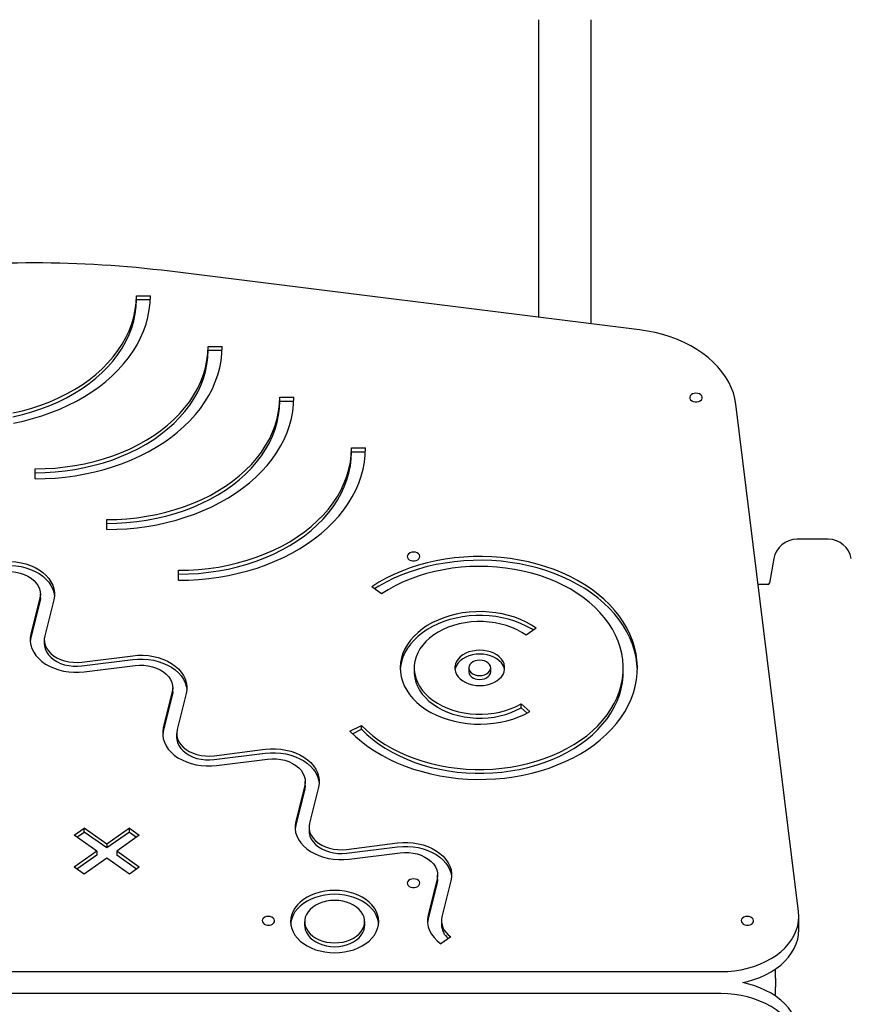
# Model space of a CAD drawing. Units: millimetres. Extents: x -5503 to 5502, y -7675 to 7677.
# Drawn here: x -1814 to -1282, y 899 to 1529 of the extents above; entities that cross this region are included whole.
import ezdxf

# ---------------------------------------------------------------- set-up
doc = ezdxf.new("R2010")
doc.units = ezdxf.units.MM
doc.header["$PDSIZE"] = -1
doc.layers.get('Defpoints').update_dxf_attribs({"lineweight": 5})
doc.layers.add('InterSystem-description', color=7, linetype='Continuous', lineweight=5)
doc.styles.add('arial', font='arial.ttf')
doc.dimstyles.new('IS_1-50(mm)', dxfattribs={"dimtxt": 100, "dimasz": 100, "dimexe": 10, "dimexo": 50, "dimgap": 10, "dimtad": 1, "dimdec": 0, "dimrnd": 0.5, "dimzin": 0, "dimtxsty": 'arial', "dimcen": 50, "dimclrd": 256, "dimclre": 256, "dimclrt": 256, "dimadec": 1, "dimazin": 0, "dimtfac": 1, "dimtdec": 0, "dimtmove": 0, "dimatfit": 3, "dimfxl": 0, "dimtolj": 1, "dimtzin": 0, "dimlwd": -1, "dimlwe": -1, "dimarcsym": 0})

# ---------------------------------------------------------------- blocks, each defined once
blk = doc.blocks.new('*D6')
at = {"layer": 'Defpoints', "color": 0}
for p in [(2273.36, 4691.1), (-3952.5, -3378.9), (-1529.18, -3378.9)]:
    blk.add_point(p, dxfattribs=at)
at = {"layer": 'InterSystem-description'}
for p, q in [((2223.36, 4691.1), (-3962.5, 4691.1)), ((-3952.5, 4591.1), (-3952.5, -3278.9)), ((-1579.18, -3378.9), (-3962.5, -3378.9))]:
    blk.add_line(p, q, dxfattribs=at)
for points in [[(-3935.83, 4591.1), (-3969.16, 4591.1), (-3952.5, 4691.1)], [(-3969.16, -3278.9), (-3935.83, -3278.9), (-3952.5, -3378.9)]]:
    blk.add_solid(points, dxfattribs=at)
at = {"layer": 'InterSystem-description', "insert": (-4013.55, 656.1), "char_height": 100, "attachment_point": 5, "rotation": 90, "style": 'arial'}
blk.add_mtext('\\A1;8070', dxfattribs=at)

msp = doc.modelspace()

# ---------------------------------------------------------------- linework, layer by layer
at = {"color": 7, "linetype": 'Continuous', "lineweight": 25}
for p, q in [((-1482.05, 1529.19), (-1482.05, 1338.61)), ((-1448.37, 1334.41), (-1448.37, 1529.19)), ((-1417.32, 1330.54), (-1718.29, 1368.06)), ((-1739.72, 1352.46), (-1730.73, 1352.46)), ((-1739.72, 1349.98), (-1739.72, 1352.46)), ((-1739.72, 1349.98), (-1730.78, 1349.98)), ((-1693.78, 1319.97), (-1684.78, 1319.97)), ((-1693.78, 1317.49), (-1693.78, 1319.97)), ((-1693.78, 1317.49), (-1684.83, 1317.49)), ((-1647.83, 1287.48), (-1638.84, 1287.48)), ((-1647.83, 1285.01), (-1647.83, 1287.48)), ((-1647.83, 1285.01), (-1638.89, 1285.01)), ((-1315.46, 958.06), (-1355.65, 1282.95)), ((-1601.89, 1254.99), (-1592.89, 1254.99)), ((-1601.89, 1252.52), (-1601.89, 1254.99)), ((-1601.89, 1252.52), (-1592.94, 1252.52)), ((-1804.66, 1235.2), (-1804.66, 1241.56)), ((-1804.66, 1239.09), (-1804.66, 1241.56)), ((-1804.66, 1235.2), (-1804.66, 1239.09)), ((-1758.72, 1202.71), (-1758.72, 1209.08)), ((-1758.72, 1206.6), (-1758.72, 1209.08)), ((-1758.72, 1202.71), (-1758.72, 1206.6)), ((-1296.47, 1196.46), (-1316.57, 1196.46)), ((-1331.33, 1184.07), (-1334.11, 1168.3)), ((-1712.77, 1170.23), (-1712.77, 1176.59)), ((-1712.77, 1174.11), (-1712.77, 1176.59)), ((-1712.77, 1170.23), (-1712.77, 1174.11)), ((-1335.1, 1167.48), (-1341.37, 1167.48)), ((-1801.21, 1158.9), (-1801.21, 1161.37)), ((-1582.72, 1161.47), (-1588.88, 1166.11)), ((-1801.53, 1158.86), (-1807.29, 1135.74)), ((-1801.53, 1156.38), (-1807.29, 1133.27)), ((-1792.67, 1157.75), (-1798.43, 1134.64)), ((-1483.53, 1139.46), (-1489.92, 1134.98)), ((-1798.74, 1132.12), (-1798.74, 1129.65)), ((-1774.69, 1117.85), (-1742.01, 1121.93)), ((-1774.69, 1115.38), (-1742.01, 1119.46)), ((-1773.13, 1111.59), (-1740.44, 1115.66)), ((-1561.72, 1114.09), (-1561.72, 1111.61)), ((-1526.74, 1114.09), (-1526.74, 1111.61)), ((-1512.74, 1111.61), (-1512.74, 1114.09)), ((-1427.77, 1111.61), (-1427.77, 1114.09)), ((-1716.71, 1098.88), (-1722.47, 1075.77)), ((-1716.39, 1098.92), (-1716.39, 1101.39)), ((-1707.85, 1097.77), (-1713.61, 1074.66)), ((-1716.71, 1096.4), (-1722.47, 1073.29)), ((-1493.26, 1091.05), (-1487.59, 1086.11)), ((-1493.26, 1088.57), (-1493.26, 1091.05)), ((-1493.26, 1088.57), (-1489.33, 1085.15)), ((-1713.92, 1072.15), (-1713.92, 1069.67)), ((-1602.93, 1073.64), (-1595.52, 1077.24)), ((-1601.27, 1071.98), (-1595.52, 1074.77)), ((-1595.52, 1074.77), (-1595.52, 1077.24)), ((-1689.87, 1057.88), (-1657.19, 1061.95)), ((-1689.87, 1055.4), (-1657.19, 1059.48)), ((-1688.31, 1051.61), (-1655.62, 1055.69)), ((-1631.57, 1038.94), (-1631.57, 1041.42)), ((-1631.88, 1038.9), (-1637.65, 1015.79)), ((-1631.88, 1036.43), (-1637.65, 1013.32)), ((-1623.02, 1037.8), (-1628.79, 1014.69)), ((-1779.52, 1006.98), (-1773.15, 1011.48)), ((-1777.77, 1005.74), (-1773.15, 1009)), ((-1758.68, 1001.24), (-1773.15, 1011.48)), ((-1773.15, 1009), (-1773.15, 1011.48)), ((-1758.68, 998.77), (-1773.15, 1009)), ((-1744.21, 1011.48), (-1758.68, 1001.24)), ((-1744.21, 1009), (-1758.68, 998.77)), ((-1744.21, 1011.48), (-1737.85, 1006.98)), ((-1744.21, 1009), (-1744.21, 1011.48)), ((-1744.21, 1009), (-1739.6, 1005.74)), ((-1629.1, 1012.17), (-1629.1, 1009.7)), ((-1765.05, 996.75), (-1779.52, 1006.98)), ((-1737.85, 1006.98), (-1752.32, 996.75)), ((-1765.05, 996.75), (-1779.52, 986.51)), ((-1765.05, 996.75), (-1765.05, 994.27)), ((-1758.68, 1001.24), (-1758.68, 998.77)), ((-1737.85, 986.51), (-1752.32, 996.75)), ((-1752.32, 996.75), (-1752.32, 994.27)), ((-1605.05, 997.9), (-1572.37, 1001.97)), ((-1605.05, 995.43), (-1572.37, 999.5)), ((-1765.05, 994.27), (-1777.77, 985.28)), ((-1758.68, 992.25), (-1773.15, 982.02)), ((-1744.21, 982.02), (-1758.68, 992.25)), ((-1739.6, 985.28), (-1752.32, 994.27)), ((-1603.49, 991.64), (-1570.8, 995.71)), ((-1773.15, 982.02), (-1779.52, 986.51)), ((-1737.85, 986.51), (-1744.21, 982.02)), ((-1547.06, 978.92), (-1552.83, 955.81)), ((-1546.75, 978.97), (-1546.75, 981.44)), ((-1538.2, 977.82), (-1543.97, 954.71)), ((-1547.06, 976.45), (-1552.83, 953.34)), ((-1552.83, 953.34), (-1553.22, 950.96)), ((-1544.28, 952.19), (-1544.28, 949.72)), ((-1315.27, 946.5), (-1315.27, 954.98)), ((-1631.92, 951.65), (-1631.92, 949.18)), ((-1593.45, 949.18), (-1593.45, 951.65)), ((-1538.28, 941.95), (-1544.64, 937.45)), ((-1330.26, 915.4), (-1330.26, 921.26)), ((-2244.91, 919.64), (-1365.25, 919.64)), ((-1330.26, 915.4), (-1330.26, 909.75)), ((-1330.26, 903.88), (-1330.26, 909.75)), ((-1365.25, 905.51), (-2244.91, 905.51))]:
    msp.add_line(p, q, dxfattribs=at)
at = {"color": 7, "linetype": 'Continuous', "lineweight": 25, "flags": 128}
for points in [[(-1818.8, 1277.34), (-1812.68, 1278.78), (-1806.69, 1280.46), (-1800.84, 1282.39), (-1795.16, 1284.56), (-1789.67, 1286.95), (-1784.39, 1289.57), (-1779.33, 1292.39), (-1774.51, 1295.43), (-1769.95, 1298.65), (-1765.66, 1302.06), (-1761.66, 1305.64), (-1757.96, 1309.37), (-1754.58, 1313.25), (-1751.52, 1317.27), (-1748.79, 1321.4), (-1746.41, 1325.64), (-1744.38, 1329.97), (-1742.71, 1334.37), (-1741.41, 1338.84), (-1740.47, 1343.35), (-1739.91, 1347.9), (-1739.72, 1352.46)], [(-1818.8, 1274.87), (-1812.68, 1276.31), (-1806.69, 1277.99), (-1800.84, 1279.92), (-1795.16, 1282.08), (-1789.67, 1284.48), (-1784.39, 1287.09), (-1779.33, 1289.92), (-1774.51, 1292.95), (-1769.95, 1296.18), (-1765.66, 1299.58), (-1761.66, 1303.16), (-1757.96, 1306.9), (-1754.58, 1310.78), (-1751.52, 1314.79), (-1748.79, 1318.93), (-1746.41, 1323.17), (-1744.38, 1327.5), (-1742.71, 1331.9), (-1741.41, 1336.37), (-1740.47, 1340.88), (-1739.91, 1345.42), (-1739.72, 1349.98)], [(-1818.53, 1270.78), (-1812.33, 1272.13), (-1806.23, 1273.71), (-1800.27, 1275.52), (-1794.45, 1277.56), (-1788.8, 1279.82), (-1783.33, 1282.3), (-1778.06, 1284.97), (-1773, 1287.85), (-1768.16, 1290.92), (-1763.57, 1294.16), (-1759.24, 1297.58), (-1755.17, 1301.16), (-1751.38, 1304.89), (-1747.89, 1308.75), (-1744.69, 1312.75), (-1741.81, 1316.86), (-1739.24, 1321.08), (-1737, 1325.39), (-1735.1, 1329.78), (-1733.53, 1334.23), (-1732.3, 1338.74), (-1731.43, 1343.29), (-1730.9, 1347.87), (-1730.73, 1352.46)], [(-1355.65, 1282.95), (-1356.28, 1286.57), (-1357.26, 1290.16), (-1358.58, 1293.69), (-1360.25, 1297.14), (-1362.25, 1300.51), (-1364.57, 1303.77), (-1367.2, 1306.91), (-1370.14, 1309.92), (-1373.35, 1312.78), (-1376.84, 1315.47), (-1380.58, 1317.98), (-1384.56, 1320.31), (-1388.76, 1322.44), (-1393.15, 1324.36), (-1397.72, 1326.06), (-1402.45, 1327.54), (-1407.3, 1328.78), (-1412.27, 1329.78), (-1417.32, 1330.54)], [(-1804.66, 1241.56), (-1798.21, 1241.7), (-1791.79, 1242.09), (-1785.41, 1242.75), (-1779.09, 1243.68), (-1772.86, 1244.86), (-1766.74, 1246.29), (-1760.74, 1247.98), (-1754.9, 1249.9), (-1749.22, 1252.07), (-1743.73, 1254.46), (-1738.45, 1257.08), (-1733.39, 1259.91), (-1728.57, 1262.94), (-1724.01, 1266.16), (-1719.72, 1269.57), (-1715.72, 1273.15), (-1712.02, 1276.88), (-1708.63, 1280.77), (-1705.57, 1284.78), (-1702.85, 1288.91), (-1700.46, 1293.15), (-1698.44, 1297.48), (-1696.77, 1301.89), (-1695.46, 1306.35), (-1694.53, 1310.87), (-1693.97, 1315.41), (-1693.78, 1319.97)], [(-1804.66, 1235.2), (-1798.17, 1235.33), (-1791.7, 1235.7), (-1785.27, 1236.32), (-1778.89, 1237.18), (-1772.59, 1238.29), (-1766.38, 1239.64), (-1760.29, 1241.22), (-1754.32, 1243.04), (-1748.51, 1245.08), (-1742.86, 1247.34), (-1737.39, 1249.81), (-1732.11, 1252.49), (-1727.05, 1255.36), (-1722.22, 1258.43), (-1717.63, 1261.67), (-1713.29, 1265.09), (-1709.23, 1268.67), (-1705.44, 1272.4), (-1701.94, 1276.27), (-1698.75, 1280.26), (-1695.86, 1284.38), (-1693.3, 1288.59), (-1691.06, 1292.9), (-1689.15, 1297.29), (-1687.58, 1301.75), (-1686.36, 1306.25), (-1685.48, 1310.8), (-1684.96, 1315.38), (-1684.78, 1319.97)], [(-1804.66, 1239.09), (-1798.21, 1239.22), (-1791.79, 1239.62), (-1785.41, 1240.28), (-1779.09, 1241.2), (-1772.86, 1242.38), (-1766.74, 1243.82), (-1760.74, 1245.5), (-1754.9, 1247.43), (-1749.22, 1249.59), (-1743.73, 1251.99), (-1738.45, 1254.6), (-1733.39, 1257.43), (-1728.57, 1260.46), (-1724.01, 1263.69), (-1719.72, 1267.1), (-1715.72, 1270.67), (-1712.02, 1274.41), (-1708.63, 1278.29), (-1705.57, 1282.31), (-1702.85, 1286.44), (-1700.46, 1290.68), (-1698.44, 1295.01), (-1696.77, 1299.41), (-1695.46, 1303.88), (-1694.53, 1308.39), (-1693.97, 1312.94), (-1693.78, 1317.49)], [(-1758.72, 1209.08), (-1752.27, 1209.21), (-1745.84, 1209.61), (-1739.46, 1210.27), (-1733.14, 1211.19), (-1726.91, 1212.37), (-1720.79, 1213.8), (-1714.8, 1215.49), (-1708.95, 1217.42), (-1703.27, 1219.58), (-1697.79, 1221.97), (-1692.5, 1224.59), (-1687.44, 1227.42), (-1682.62, 1230.45), (-1678.06, 1233.68), (-1673.78, 1237.08), (-1669.77, 1240.66), (-1666.08, 1244.4), (-1662.69, 1248.28), (-1659.63, 1252.29), (-1656.9, 1256.43), (-1654.52, 1260.66), (-1652.49, 1264.99), (-1650.82, 1269.4), (-1649.52, 1273.87), (-1648.58, 1278.38), (-1648.02, 1282.92), (-1647.83, 1287.48)], [(-1758.72, 1202.71), (-1752.23, 1202.84), (-1745.75, 1203.21), (-1739.32, 1203.83), (-1732.95, 1204.7), (-1726.64, 1205.8), (-1720.44, 1207.15), (-1714.34, 1208.73), (-1708.38, 1210.55), (-1702.56, 1212.59), (-1696.91, 1214.85), (-1691.44, 1217.32), (-1686.17, 1220), (-1681.11, 1222.87), (-1676.28, 1225.94), (-1671.68, 1229.19), (-1667.35, 1232.6), (-1663.28, 1236.18), (-1659.49, 1239.91), (-1656, 1243.78), (-1652.8, 1247.78), (-1649.92, 1251.89), (-1647.35, 1256.11), (-1645.11, 1260.41), (-1643.21, 1264.8), (-1641.64, 1269.26), (-1640.42, 1273.77), (-1639.54, 1278.32), (-1639.01, 1282.89), (-1638.84, 1287.48)], [(-1381.24, 1290.02), (-1382.42, 1289.9), (-1383.49, 1289.53), (-1384.36, 1288.96), (-1384.96, 1288.23), (-1385.22, 1287.41), (-1385.14, 1286.57), (-1384.7, 1285.78), (-1383.96, 1285.12), (-1382.97, 1284.65), (-1381.83, 1284.4), (-1380.64, 1284.4), (-1379.5, 1284.65), (-1378.52, 1285.12), (-1377.77, 1285.78), (-1377.34, 1286.57), (-1377.25, 1287.41), (-1377.52, 1288.23), (-1378.11, 1288.96), (-1378.98, 1289.53), (-1380.06, 1289.9), (-1381.24, 1290.02)], [(-1758.72, 1206.6), (-1752.27, 1206.73), (-1745.84, 1207.13), (-1739.46, 1207.79), (-1733.14, 1208.72), (-1726.91, 1209.9), (-1720.79, 1211.33), (-1714.8, 1213.01), (-1708.95, 1214.94), (-1703.27, 1217.11), (-1697.79, 1219.5), (-1692.5, 1222.12), (-1687.44, 1224.95), (-1682.62, 1227.98), (-1678.06, 1231.2), (-1673.78, 1234.61), (-1669.77, 1238.19), (-1666.08, 1241.92), (-1662.69, 1245.8), (-1659.63, 1249.82), (-1656.9, 1253.95), (-1654.52, 1258.19), (-1652.49, 1262.52), (-1650.82, 1266.93), (-1649.52, 1271.39), (-1648.58, 1275.9), (-1648.02, 1280.45), (-1647.83, 1285.01)], [(-1712.77, 1176.59), (-1706.32, 1176.72), (-1699.9, 1177.12), (-1693.52, 1177.78), (-1687.2, 1178.7), (-1680.97, 1179.88), (-1674.85, 1181.32), (-1668.85, 1183), (-1663.01, 1184.93), (-1657.33, 1187.09), (-1651.84, 1189.49), (-1646.56, 1192.1), (-1641.5, 1194.93), (-1636.68, 1197.96), (-1632.12, 1201.19), (-1627.83, 1204.6), (-1623.83, 1208.17), (-1620.13, 1211.91), (-1616.74, 1215.79), (-1613.68, 1219.81), (-1610.96, 1223.94), (-1608.58, 1228.18), (-1606.55, 1232.51), (-1604.88, 1236.91), (-1603.57, 1241.38), (-1602.64, 1245.89), (-1602.08, 1250.43), (-1601.89, 1254.99)], [(-1712.77, 1170.23), (-1706.28, 1170.35), (-1699.81, 1170.72), (-1693.38, 1171.34), (-1687, 1172.21), (-1680.7, 1173.32), (-1674.49, 1174.66), (-1668.4, 1176.25), (-1662.44, 1178.06), (-1656.62, 1180.1), (-1650.97, 1182.36), (-1645.5, 1184.83), (-1640.22, 1187.51), (-1635.16, 1190.39), (-1630.33, 1193.45), (-1625.74, 1196.7), (-1621.4, 1200.12), (-1617.34, 1203.69), (-1613.55, 1207.42), (-1610.05, 1211.29), (-1606.86, 1215.29), (-1603.97, 1219.4), (-1601.41, 1223.62), (-1599.17, 1227.93), (-1597.26, 1232.32), (-1595.7, 1236.77), (-1594.47, 1241.28), (-1593.6, 1245.83), (-1593.07, 1250.4), (-1592.89, 1254.99)], [(-1712.77, 1174.11), (-1706.32, 1174.25), (-1699.9, 1174.64), (-1693.52, 1175.31), (-1687.2, 1176.23), (-1680.97, 1177.41), (-1674.85, 1178.84), (-1668.85, 1180.53), (-1663.01, 1182.45), (-1657.33, 1184.62), (-1651.84, 1187.01), (-1646.56, 1189.63), (-1641.5, 1192.46), (-1636.68, 1195.49), (-1632.12, 1198.71), (-1627.83, 1202.12), (-1623.83, 1205.7), (-1620.13, 1209.44), (-1616.74, 1213.32), (-1613.68, 1217.33), (-1610.96, 1221.46), (-1608.58, 1225.7), (-1606.55, 1230.03), (-1604.88, 1234.44), (-1603.57, 1238.9), (-1602.64, 1243.42), (-1602.08, 1247.96), (-1601.89, 1252.52)], [(-1602.93, 1073.64), (-1599.4, 1070.22), (-1595.58, 1066.96), (-1591.49, 1063.86), (-1587.16, 1060.94), (-1582.58, 1058.21), (-1577.79, 1055.67), (-1572.79, 1053.34), (-1567.6, 1051.23), (-1562.25, 1049.33), (-1556.74, 1047.66), (-1551.11, 1046.23), (-1545.36, 1045.03), (-1539.53, 1044.08), (-1533.62, 1043.37), (-1527.67, 1042.92), (-1521.69, 1042.71), (-1515.7, 1042.75), (-1509.73, 1043.05), (-1503.79, 1043.59), (-1497.91, 1044.38), (-1492.1, 1045.42), (-1486.39, 1046.7), (-1480.8, 1048.22), (-1475.35, 1049.97), (-1470.05, 1051.94), (-1464.93, 1054.13), (-1459.99, 1056.54), (-1455.27, 1059.14), (-1450.78, 1061.94), (-1446.53, 1064.92), (-1442.54, 1068.08), (-1438.82, 1071.4), (-1435.38, 1074.87), (-1432.24, 1078.47), (-1429.41, 1082.2), (-1426.89, 1086.05), (-1424.7, 1089.99), (-1422.85, 1094.01), (-1421.34, 1098.11), (-1420.17, 1102.26), (-1419.36, 1106.46), (-1418.89, 1110.68), (-1418.79, 1114.91), (-1419.03, 1119.15), (-1419.63, 1123.36), (-1420.59, 1127.54), (-1421.89, 1131.67), (-1423.54, 1135.74), (-1425.52, 1139.74), (-1427.84, 1143.64), (-1430.48, 1147.44), (-1433.43, 1151.13), (-1436.69, 1154.68), (-1440.24, 1158.09), (-1444.07, 1161.35), (-1448.16, 1164.44), (-1452.51, 1167.35), (-1457.1, 1170.07), (-1461.9, 1172.6), (-1466.91, 1174.92), (-1472.1, 1177.03), (-1477.46, 1178.92), (-1482.97, 1180.57), (-1488.61, 1182), (-1494.36, 1183.18), (-1500.2, 1184.13), (-1506.11, 1184.82), (-1512.06, 1185.27), (-1518.04, 1185.47), (-1524.03, 1185.41), (-1530, 1185.11), (-1535.94, 1184.55), (-1541.82, 1183.75), (-1547.62, 1182.7), (-1553.33, 1181.41), (-1558.91, 1179.88), (-1564.36, 1178.13), (-1569.65, 1176.14), (-1574.77, 1173.94), (-1579.69, 1171.53), (-1584.4, 1168.91), (-1588.88, 1166.11)], [(-1562.18, 1188.24), (-1563.35, 1188.11), (-1564.43, 1187.75), (-1565.3, 1187.17), (-1565.9, 1186.44), (-1566.16, 1185.62), (-1566.07, 1184.78), (-1565.64, 1184), (-1564.89, 1183.34), (-1563.91, 1182.86), (-1562.77, 1182.62), (-1561.58, 1182.62), (-1560.44, 1182.86), (-1559.46, 1183.34), (-1558.71, 1184), (-1558.28, 1184.78), (-1558.19, 1185.62), (-1558.45, 1186.44), (-1559.05, 1187.17), (-1559.92, 1187.75), (-1561, 1188.11), (-1562.18, 1188.24)], [(-1826.83, 1181.91), (-1823.52, 1182.18), (-1820.19, 1182.2), (-1816.88, 1181.94), (-1813.64, 1181.43), (-1810.49, 1180.66), (-1807.49, 1179.64), (-1804.67, 1178.39), (-1802.06, 1176.92), (-1799.71, 1175.26), (-1797.64, 1173.42), (-1795.87, 1171.42), (-1794.43, 1169.3), (-1793.34, 1167.08), (-1792.61, 1164.78), (-1792.26, 1162.44), (-1792.27, 1160.09), (-1792.67, 1157.75)], [(-1826.83, 1179.43), (-1823.52, 1179.71), (-1820.19, 1179.72), (-1816.88, 1179.47), (-1813.64, 1178.95), (-1810.49, 1178.18), (-1807.49, 1177.17), (-1804.67, 1175.92), (-1802.06, 1174.45), (-1799.71, 1172.79), (-1797.64, 1170.94), (-1795.87, 1168.95), (-1794.43, 1166.83), (-1793.34, 1164.6), (-1792.61, 1162.31), (-1792.27, 1160.13)], [(-1595.52, 1077.24), (-1592.13, 1073.98), (-1588.45, 1070.86), (-1584.51, 1067.92), (-1580.31, 1065.15), (-1575.88, 1062.58), (-1571.23, 1060.21), (-1566.38, 1058.04), (-1561.35, 1056.09), (-1556.16, 1054.37), (-1550.83, 1052.88), (-1545.37, 1051.63), (-1539.82, 1050.63), (-1534.19, 1049.86), (-1528.5, 1049.35), (-1522.77, 1049.09), (-1517.04, 1049.08), (-1511.32, 1049.33), (-1505.62, 1049.83), (-1499.99, 1050.57), (-1494.43, 1051.57), (-1488.97, 1052.81), (-1483.63, 1054.28), (-1478.42, 1055.99), (-1473.38, 1057.92), (-1468.52, 1060.07), (-1463.86, 1062.44), (-1459.42, 1065), (-1455.21, 1067.75), (-1451.25, 1070.69), (-1447.56, 1073.79), (-1444.15, 1077.05), (-1441.03, 1080.45), (-1438.22, 1083.99), (-1435.72, 1087.64), (-1433.56, 1091.39), (-1431.72, 1095.23), (-1430.23, 1099.15), (-1429.09, 1103.12), (-1428.3, 1107.14), (-1427.87, 1111.18), (-1427.79, 1115.24), (-1428.07, 1119.29), (-1428.71, 1123.32), (-1429.7, 1127.31), (-1431.04, 1131.25), (-1432.72, 1135.13), (-1434.75, 1138.92), (-1437.1, 1142.62), (-1439.78, 1146.21), (-1442.76, 1149.67), (-1446.05, 1152.99), (-1449.62, 1156.16), (-1453.47, 1159.17), (-1457.57, 1162), (-1461.91, 1164.65), (-1466.48, 1167.1), (-1471.26, 1169.34), (-1476.22, 1171.37), (-1481.36, 1173.18), (-1486.64, 1174.76), (-1492.05, 1176.1), (-1497.57, 1177.2), (-1503.18, 1178.05), (-1508.85, 1178.66), (-1514.56, 1179.01), (-1520.29, 1179.11), (-1526.02, 1178.96), (-1531.73, 1178.56), (-1537.39, 1177.91), (-1542.98, 1177), (-1548.48, 1175.86), (-1553.87, 1174.47), (-1559.13, 1172.85), (-1564.23, 1171), (-1569.16, 1168.93), (-1573.9, 1166.64), (-1578.42, 1164.15), (-1582.72, 1161.47)], [(-1418.79, 1112.85), (-1419.03, 1116.67), (-1419.63, 1120.88), (-1420.59, 1125.06), (-1421.89, 1129.2), (-1423.54, 1133.27), (-1425.52, 1137.26), (-1427.84, 1141.17), (-1430.48, 1144.97), (-1433.43, 1148.65), (-1436.69, 1152.21), (-1440.24, 1155.62), (-1444.07, 1158.87), (-1448.16, 1161.96), (-1452.51, 1164.87), (-1457.1, 1167.6), (-1461.9, 1170.13), (-1466.91, 1172.45), (-1472.1, 1174.56), (-1477.46, 1176.44), (-1482.97, 1178.1), (-1488.61, 1179.52), (-1494.36, 1180.71), (-1500.2, 1181.65), (-1506.11, 1182.35), (-1512.06, 1182.8), (-1518.04, 1182.99), (-1524.03, 1182.94), (-1530, 1182.63), (-1535.94, 1182.08), (-1541.82, 1181.27), (-1547.62, 1180.23), (-1553.33, 1178.94), (-1558.91, 1177.41), (-1564.36, 1175.65), (-1569.65, 1173.67), (-1574.77, 1171.47), (-1579.69, 1169.05), (-1584.4, 1166.44), (-1587.12, 1164.78)], [(-1825.26, 1175.64), (-1822.47, 1175.85), (-1819.67, 1175.79), (-1816.9, 1175.46), (-1814.22, 1174.86), (-1811.68, 1174.01), (-1809.33, 1172.92), (-1807.22, 1171.62), (-1805.37, 1170.12), (-1803.83, 1168.46), (-1802.63, 1166.67), (-1801.79, 1164.77), (-1801.32, 1162.81), (-1801.23, 1160.83), (-1801.53, 1158.86)], [(-1801.21, 1158.9), (-1801.23, 1158.36), (-1801.53, 1156.38)], [(-1483.53, 1139.46), (-1486.67, 1141.52), (-1490.03, 1143.38), (-1493.61, 1145.04), (-1497.37, 1146.48), (-1501.29, 1147.69), (-1505.33, 1148.66), (-1509.48, 1149.4), (-1513.7, 1149.88), (-1517.96, 1150.11), (-1522.24, 1150.09), (-1526.5, 1149.82), (-1530.71, 1149.29), (-1534.84, 1148.52), (-1538.87, 1147.5), (-1542.76, 1146.25), (-1546.49, 1144.77), (-1550.03, 1143.08), (-1553.36, 1141.18), (-1556.45, 1139.1), (-1559.29, 1136.83), (-1561.85, 1134.41), (-1564.11, 1131.84), (-1566.05, 1129.15), (-1567.68, 1126.35), (-1568.96, 1123.47), (-1569.9, 1120.52), (-1570.49, 1117.53), (-1570.72, 1114.51), (-1570.59, 1111.49), (-1570.1, 1108.48), (-1569.26, 1105.52), (-1568.07, 1102.62), (-1566.54, 1099.79), (-1564.68, 1097.07), (-1562.51, 1094.47), (-1560.03, 1092), (-1557.27, 1089.69), (-1554.25, 1087.55), (-1550.99, 1085.6), (-1547.5, 1083.85), (-1543.82, 1082.31), (-1539.97, 1081), (-1535.98, 1079.91), (-1531.87, 1079.07), (-1527.68, 1078.48), (-1523.43, 1078.13), (-1519.16, 1078.04), (-1514.89, 1078.2), (-1510.66, 1078.61), (-1506.48, 1079.28), (-1502.41, 1080.18), (-1498.45, 1081.33), (-1494.64, 1082.71), (-1491.01, 1084.3), (-1487.59, 1086.11)], [(-1485.32, 1138.21), (-1486.67, 1139.04), (-1490.03, 1140.91), (-1493.61, 1142.56), (-1497.37, 1144), (-1501.29, 1145.22), (-1505.33, 1146.19), (-1509.48, 1146.92), (-1513.7, 1147.41), (-1517.96, 1147.64), (-1522.24, 1147.62), (-1526.5, 1147.34), (-1530.71, 1146.82), (-1534.84, 1146.04), (-1538.87, 1145.03), (-1542.76, 1143.78), (-1546.49, 1142.3), (-1550.03, 1140.61), (-1553.36, 1138.71), (-1556.45, 1136.62), (-1559.29, 1134.36), (-1561.85, 1131.94), (-1564.11, 1129.37), (-1566.05, 1126.68), (-1567.68, 1123.88), (-1568.96, 1121), (-1569.9, 1118.05), (-1570.49, 1115.05), (-1570.69, 1112.85)], [(-1489.92, 1134.98), (-1492.77, 1136.84), (-1495.85, 1138.5), (-1499.13, 1139.95), (-1502.59, 1141.18), (-1506.2, 1142.19), (-1509.92, 1142.95), (-1513.72, 1143.47), (-1517.57, 1143.73), (-1521.45, 1143.75), (-1525.3, 1143.51), (-1529.12, 1143.02), (-1532.85, 1142.29), (-1536.47, 1141.31), (-1539.94, 1140.11), (-1543.25, 1138.68), (-1546.35, 1137.05), (-1549.23, 1135.21), (-1551.86, 1133.2), (-1554.22, 1131.03), (-1556.28, 1128.71), (-1558.03, 1126.27), (-1559.45, 1123.72), (-1560.54, 1121.09), (-1561.28, 1118.4), (-1561.66, 1115.68), (-1561.69, 1112.94), (-1561.36, 1110.21), (-1560.68, 1107.52), (-1559.65, 1104.88), (-1558.28, 1102.31), (-1556.58, 1099.85), (-1554.57, 1097.51), (-1552.26, 1095.31), (-1549.68, 1093.27), (-1546.84, 1091.41), (-1543.77, 1089.74), (-1540.5, 1088.28), (-1537.04, 1087.04), (-1533.45, 1086.03), (-1529.73, 1085.25), (-1525.93, 1084.72), (-1522.08, 1084.44), (-1518.21, 1084.42), (-1514.35, 1084.64), (-1510.53, 1085.12), (-1506.8, 1085.84), (-1503.17, 1086.81), (-1499.69, 1088), (-1496.37, 1089.42), (-1493.26, 1091.05)], [(-1807.29, 1135.74), (-1807.68, 1133.41), (-1807.7, 1131.05), (-1807.34, 1128.71), (-1806.61, 1126.42), (-1805.52, 1124.19), (-1804.08, 1122.07), (-1802.32, 1120.08), (-1800.24, 1118.24), (-1797.89, 1116.57), (-1795.29, 1115.1), (-1792.46, 1113.86), (-1789.46, 1112.84), (-1786.32, 1112.07), (-1783.07, 1111.55), (-1779.76, 1111.3), (-1776.43, 1111.31), (-1773.13, 1111.59)], [(-1807.29, 1133.27), (-1807.68, 1130.93), (-1807.68, 1130.89)], [(-1798.74, 1129.65), (-1798.64, 1128.21), (-1798.17, 1126.25), (-1797.32, 1124.36), (-1796.12, 1122.56), (-1794.58, 1120.9), (-1792.74, 1119.4), (-1790.62, 1118.1), (-1788.27, 1117.01), (-1785.73, 1116.16), (-1783.06, 1115.56), (-1780.29, 1115.23), (-1777.48, 1115.17), (-1774.69, 1115.38)], [(-1798.43, 1134.64), (-1798.73, 1132.67), (-1798.64, 1130.68), (-1798.17, 1128.72), (-1797.32, 1126.83), (-1796.12, 1125.04), (-1794.58, 1123.37), (-1792.74, 1121.88), (-1790.62, 1120.57), (-1788.27, 1119.49), (-1785.73, 1118.64), (-1783.06, 1118.04), (-1780.29, 1117.71), (-1777.48, 1117.64), (-1774.69, 1117.85)], [(-1519.74, 1102.78), (-1517.36, 1102.9), (-1515.03, 1103.28), (-1512.8, 1103.9), (-1510.73, 1104.74), (-1508.86, 1105.8), (-1507.24, 1107.03), (-1505.89, 1108.43), (-1504.85, 1109.95), (-1504.15, 1111.57), (-1503.79, 1113.24), (-1503.79, 1114.93), (-1504.15, 1116.6), (-1504.85, 1118.22), (-1505.89, 1119.74), (-1507.24, 1121.14), (-1508.86, 1122.38), (-1510.73, 1123.43), (-1512.8, 1124.28), (-1515.03, 1124.89), (-1517.36, 1125.27), (-1519.74, 1125.4), (-1522.12, 1125.27), (-1524.45, 1124.89), (-1526.68, 1124.28), (-1528.75, 1123.43), (-1530.62, 1122.38), (-1532.24, 1121.14), (-1533.59, 1119.74), (-1534.63, 1118.22), (-1535.33, 1116.6), (-1535.69, 1114.93), (-1535.69, 1113.24), (-1535.33, 1111.57), (-1534.63, 1109.95), (-1533.59, 1108.43), (-1532.24, 1107.03), (-1530.62, 1105.8), (-1528.75, 1104.74), (-1526.68, 1103.9), (-1524.45, 1103.28), (-1522.12, 1102.9), (-1519.74, 1102.78)], [(-1503.84, 1112.85), (-1504.15, 1114.13), (-1504.85, 1115.74), (-1505.89, 1117.27), (-1507.24, 1118.66), (-1508.86, 1119.9), (-1510.73, 1120.96), (-1512.8, 1121.8), (-1515.03, 1122.42), (-1517.36, 1122.79), (-1519.74, 1122.92), (-1522.12, 1122.79), (-1524.45, 1122.42), (-1526.68, 1121.8), (-1528.75, 1120.96), (-1530.62, 1119.9), (-1532.24, 1118.66), (-1533.59, 1117.27), (-1534.63, 1115.74), (-1535.33, 1114.13), (-1535.64, 1112.85)], [(-1742.01, 1121.93), (-1738.7, 1122.21), (-1735.37, 1122.22), (-1732.06, 1121.97), (-1728.82, 1121.45), (-1725.67, 1120.68), (-1722.67, 1119.66), (-1719.85, 1118.41), (-1717.24, 1116.95), (-1714.89, 1115.28), (-1712.82, 1113.44), (-1711.05, 1111.45), (-1709.61, 1109.32), (-1708.52, 1107.1), (-1707.79, 1104.8), (-1707.44, 1102.46), (-1707.45, 1100.11), (-1707.85, 1097.77)], [(-1742.01, 1119.46), (-1738.7, 1119.73), (-1735.37, 1119.74), (-1732.06, 1119.49), (-1728.82, 1118.98), (-1725.67, 1118.21), (-1722.67, 1117.19), (-1719.85, 1115.94), (-1717.24, 1114.47), (-1714.89, 1112.81), (-1712.82, 1110.97), (-1711.05, 1108.97), (-1709.61, 1106.85), (-1708.52, 1104.63), (-1707.79, 1102.33), (-1707.45, 1100.16)], [(-1519.74, 1109.14), (-1518.18, 1109.26), (-1516.7, 1109.63), (-1515.38, 1110.22), (-1514.27, 1111), (-1513.44, 1111.94), (-1512.92, 1112.98), (-1512.74, 1114.09), (-1512.92, 1115.19), (-1513.44, 1116.23), (-1514.27, 1117.17), (-1515.38, 1117.95), (-1516.7, 1118.54), (-1518.18, 1118.91), (-1519.74, 1119.03), (-1521.3, 1118.91), (-1522.78, 1118.54), (-1524.1, 1117.95), (-1525.21, 1117.17), (-1526.04, 1116.23), (-1526.56, 1115.19), (-1526.74, 1114.09), (-1526.56, 1112.98), (-1526.04, 1111.94), (-1525.21, 1111), (-1524.1, 1110.22), (-1522.78, 1109.63), (-1521.3, 1109.26), (-1519.74, 1109.14)], [(-1740.44, 1115.66), (-1737.65, 1115.87), (-1734.85, 1115.81), (-1732.08, 1115.48), (-1729.4, 1114.88), (-1726.86, 1114.03), (-1724.51, 1112.94), (-1722.4, 1111.64), (-1720.55, 1110.14), (-1719.01, 1108.48), (-1717.81, 1106.69), (-1716.97, 1104.79), (-1716.5, 1102.84), (-1716.41, 1100.85), (-1716.71, 1098.88)], [(-1595.52, 1074.77), (-1592.13, 1071.5), (-1588.45, 1068.39), (-1584.51, 1065.45), (-1580.31, 1062.68), (-1575.88, 1060.11), (-1571.23, 1057.73), (-1566.38, 1055.57), (-1561.35, 1053.62), (-1556.16, 1051.9), (-1550.83, 1050.41), (-1545.37, 1049.16), (-1539.82, 1048.15), (-1534.19, 1047.39), (-1528.5, 1046.88), (-1522.77, 1046.62), (-1517.04, 1046.61), (-1511.32, 1046.86), (-1505.62, 1047.35), (-1499.99, 1048.1), (-1494.43, 1049.09), (-1488.97, 1050.33), (-1483.63, 1051.81), (-1478.42, 1053.51), (-1473.38, 1055.45), (-1468.52, 1057.6), (-1463.86, 1059.96), (-1459.42, 1062.53), (-1455.21, 1065.28), (-1451.25, 1068.21), (-1447.56, 1071.32), (-1444.15, 1074.57), (-1441.03, 1077.98), (-1438.22, 1081.51), (-1435.72, 1085.16), (-1433.56, 1088.92), (-1431.72, 1092.76), (-1430.23, 1096.67), (-1429.09, 1100.65), (-1428.3, 1104.66), (-1427.87, 1108.71), (-1427.77, 1111.61)], [(-1561.72, 1111.61), (-1561.69, 1110.47), (-1561.36, 1107.74), (-1560.68, 1105.04), (-1559.65, 1102.4), (-1558.28, 1099.84), (-1556.58, 1097.38), (-1554.57, 1095.04), (-1552.26, 1092.84), (-1549.68, 1090.8), (-1546.84, 1088.94), (-1543.77, 1087.27), (-1540.5, 1085.81), (-1537.04, 1084.56), (-1533.45, 1083.55), (-1529.73, 1082.78), (-1525.93, 1082.25), (-1522.08, 1081.97), (-1518.21, 1081.94), (-1514.35, 1082.17), (-1510.53, 1082.65), (-1506.8, 1083.37), (-1503.17, 1084.33), (-1499.69, 1085.53), (-1496.37, 1086.95), (-1493.26, 1088.57)], [(-1526.74, 1111.61), (-1526.56, 1110.51), (-1526.04, 1109.46), (-1525.21, 1108.53), (-1524.1, 1107.74), (-1522.78, 1107.15), (-1521.3, 1106.79), (-1519.74, 1106.66)], [(-1519.74, 1106.66), (-1518.18, 1106.79), (-1516.7, 1107.15), (-1515.38, 1107.74), (-1514.27, 1108.53), (-1513.44, 1109.46), (-1512.92, 1110.51), (-1512.74, 1111.61)], [(-1716.39, 1098.92), (-1716.41, 1098.38), (-1716.71, 1096.4)], [(-1722.47, 1075.77), (-1722.86, 1073.43), (-1722.88, 1071.08), (-1722.52, 1068.74), (-1721.79, 1066.44), (-1720.7, 1064.22), (-1719.26, 1062.09), (-1717.5, 1060.1), (-1715.42, 1058.26), (-1713.07, 1056.59), (-1710.47, 1055.13), (-1707.64, 1053.88), (-1704.64, 1052.86), (-1701.5, 1052.09), (-1698.25, 1051.58), (-1694.94, 1051.32), (-1691.61, 1051.33), (-1688.31, 1051.61)], [(-1722.47, 1073.29), (-1722.86, 1070.96), (-1722.86, 1070.91)], [(-1713.61, 1074.66), (-1713.91, 1072.69), (-1713.82, 1070.7), (-1713.35, 1068.75), (-1712.5, 1066.85), (-1711.3, 1065.06), (-1709.76, 1063.4), (-1707.92, 1061.9), (-1705.8, 1060.6), (-1703.45, 1059.51), (-1700.91, 1058.66), (-1698.24, 1058.06), (-1695.47, 1057.73), (-1692.66, 1057.67), (-1689.87, 1057.88)], [(-1713.92, 1069.67), (-1713.82, 1068.23), (-1713.35, 1066.27), (-1712.5, 1064.38), (-1711.3, 1062.58), (-1709.76, 1060.92), (-1707.92, 1059.43), (-1705.8, 1058.12), (-1703.45, 1057.03), (-1700.91, 1056.18), (-1698.24, 1055.59), (-1695.47, 1055.25), (-1692.66, 1055.19), (-1689.87, 1055.4)], [(-1657.19, 1061.95), (-1653.88, 1062.23), (-1650.55, 1062.24), (-1647.24, 1061.99), (-1644, 1061.47), (-1640.85, 1060.7), (-1637.85, 1059.69), (-1635.03, 1058.44), (-1632.42, 1056.97), (-1630.07, 1055.31), (-1628, 1053.46), (-1626.23, 1051.47), (-1624.79, 1049.35), (-1623.7, 1047.12), (-1622.97, 1044.83), (-1622.62, 1042.49), (-1622.63, 1040.13), (-1623.02, 1037.8)], [(-1657.19, 1059.48), (-1653.88, 1059.76), (-1650.55, 1059.77), (-1647.24, 1059.51), (-1644, 1059), (-1640.85, 1058.23), (-1637.85, 1057.21), (-1635.03, 1055.96), (-1632.42, 1054.5), (-1630.07, 1052.83), (-1628, 1050.99), (-1626.23, 1049), (-1624.79, 1046.87), (-1623.7, 1044.65), (-1622.97, 1042.35), (-1622.63, 1040.18)], [(-1655.62, 1055.69), (-1652.83, 1055.9), (-1650.03, 1055.84), (-1647.26, 1055.5), (-1644.58, 1054.91), (-1642.04, 1054.06), (-1639.69, 1052.97), (-1637.58, 1051.66), (-1635.73, 1050.17), (-1634.19, 1048.51), (-1632.99, 1046.71), (-1632.15, 1044.82), (-1631.68, 1042.86), (-1631.59, 1040.88), (-1631.88, 1038.9)], [(-1631.57, 1038.94), (-1631.59, 1038.4), (-1631.88, 1036.43)], [(-1637.65, 1015.79), (-1638.04, 1013.45), (-1638.06, 1011.1), (-1637.7, 1008.76), (-1636.97, 1006.46), (-1635.88, 1004.24), (-1634.44, 1002.12), (-1632.68, 1000.12), (-1630.6, 998.28), (-1628.25, 996.62), (-1625.64, 995.15), (-1622.82, 993.9), (-1619.82, 992.89), (-1616.68, 992.11), (-1613.43, 991.6), (-1610.12, 991.35), (-1606.79, 991.36), (-1603.49, 991.64)], [(-1637.65, 1013.32), (-1638.04, 1010.98), (-1638.04, 1010.93)], [(-1629.1, 1009.7), (-1629, 1008.25), (-1628.53, 1006.3), (-1627.68, 1004.4), (-1626.48, 1002.61), (-1624.94, 1000.95), (-1623.1, 999.45), (-1620.98, 998.15), (-1618.63, 997.06), (-1616.09, 996.21), (-1613.42, 995.61), (-1610.65, 995.28), (-1607.84, 995.22), (-1605.05, 995.43)], [(-1628.79, 1014.69), (-1629.08, 1012.71), (-1629, 1010.73), (-1628.53, 1008.77), (-1627.68, 1006.88), (-1626.48, 1005.08), (-1624.94, 1003.42), (-1623.1, 1001.92), (-1620.98, 1000.62), (-1618.63, 999.53), (-1616.09, 998.68), (-1613.42, 998.08), (-1610.65, 997.75), (-1607.84, 997.69), (-1605.05, 997.9)], [(-1572.37, 1001.97), (-1569.06, 1002.25), (-1565.73, 1002.26), (-1562.42, 1002.01), (-1559.18, 1001.5), (-1556.03, 1000.72), (-1553.03, 999.71), (-1550.21, 998.46), (-1547.6, 996.99), (-1545.25, 995.33), (-1543.18, 993.49), (-1541.41, 991.49), (-1539.97, 989.37), (-1538.88, 987.15), (-1538.15, 984.85), (-1537.8, 982.51), (-1537.81, 980.16), (-1538.2, 977.82)], [(-1572.37, 999.5), (-1569.06, 999.78), (-1565.73, 999.79), (-1562.42, 999.54), (-1559.18, 999.02), (-1556.03, 998.25), (-1553.03, 997.23), (-1550.21, 995.99), (-1547.6, 994.52), (-1545.25, 992.85), (-1543.18, 991.01), (-1541.41, 989.02), (-1539.97, 986.9), (-1538.88, 984.67), (-1538.15, 982.38), (-1537.81, 980.2)], [(-1570.8, 995.71), (-1568.01, 995.92), (-1565.2, 995.86), (-1562.44, 995.53), (-1559.76, 994.93), (-1557.22, 994.08), (-1554.87, 992.99), (-1552.76, 991.69), (-1550.91, 990.19), (-1549.37, 988.53), (-1548.17, 986.73), (-1547.33, 984.84), (-1546.86, 982.88), (-1546.77, 980.9), (-1547.06, 978.92)], [(-1562.18, 979.02), (-1563.35, 978.89), (-1564.43, 978.52), (-1565.3, 977.95), (-1565.9, 977.22), (-1566.16, 976.4), (-1566.07, 975.56), (-1565.64, 974.77), (-1564.89, 974.12), (-1563.91, 973.64), (-1562.77, 973.39), (-1561.58, 973.39), (-1560.44, 973.64), (-1559.46, 974.12), (-1558.71, 974.77), (-1558.28, 975.56), (-1558.19, 976.4), (-1558.45, 977.22), (-1559.05, 977.95), (-1559.92, 978.52), (-1561, 978.89), (-1562.18, 979.02)], [(-1546.75, 978.97), (-1546.77, 978.42), (-1547.06, 976.45)], [(-1612.69, 931.69), (-1609.52, 931.81), (-1606.4, 932.19), (-1603.36, 932.81), (-1600.44, 933.66), (-1597.66, 934.75), (-1595.08, 936.04), (-1592.72, 937.53), (-1590.61, 939.2), (-1588.78, 941.03), (-1587.25, 942.99), (-1586.04, 945.06), (-1585.16, 947.21), (-1584.63, 949.41), (-1584.45, 951.65), (-1584.63, 953.89), (-1585.16, 956.09), (-1586.04, 958.24), (-1587.25, 960.31), (-1588.78, 962.27), (-1590.61, 964.1), (-1592.72, 965.77), (-1595.08, 967.26), (-1597.66, 968.55), (-1600.44, 969.64), (-1603.36, 970.49), (-1606.4, 971.11), (-1609.52, 971.49), (-1612.69, 971.61), (-1615.85, 971.49), (-1618.97, 971.11), (-1622.01, 970.49), (-1624.94, 969.64), (-1627.71, 968.55), (-1630.29, 967.26), (-1632.65, 965.77), (-1634.76, 964.1), (-1636.59, 962.27), (-1638.12, 960.31), (-1639.33, 958.24), (-1640.21, 956.09), (-1640.74, 953.89), (-1640.92, 951.65), (-1640.74, 949.41), (-1640.21, 947.21), (-1639.33, 945.06), (-1638.12, 942.99), (-1636.59, 941.03), (-1634.76, 939.2), (-1632.65, 937.53), (-1630.29, 936.04), (-1627.71, 934.75), (-1624.94, 933.66), (-1622.01, 932.81), (-1618.97, 932.19), (-1615.85, 931.81), (-1612.69, 931.69)], [(-1584.51, 950.41), (-1584.63, 951.41), (-1585.16, 953.62), (-1586.04, 955.77), (-1587.25, 957.84), (-1588.78, 959.8), (-1590.61, 961.62), (-1592.72, 963.29), (-1595.08, 964.78), (-1597.66, 966.08), (-1600.44, 967.16), (-1603.36, 968.02), (-1606.4, 968.64), (-1609.52, 969.01), (-1612.69, 969.14), (-1615.85, 969.01), (-1618.97, 968.64), (-1622.01, 968.02), (-1624.94, 967.16), (-1627.71, 966.08), (-1630.29, 964.78), (-1632.65, 963.29), (-1634.76, 961.62), (-1636.59, 959.8), (-1638.12, 957.84), (-1639.33, 955.77), (-1640.21, 953.62), (-1640.74, 951.41), (-1640.87, 950.41)], [(-1612.69, 938.05), (-1610.07, 938.17), (-1607.5, 938.55), (-1605.02, 939.17), (-1602.69, 940.03), (-1600.55, 941.1), (-1598.63, 942.37), (-1596.97, 943.81), (-1595.61, 945.39), (-1594.56, 947.09), (-1593.85, 948.88), (-1593.49, 950.72), (-1593.49, 952.58), (-1593.85, 954.42), (-1594.56, 956.21), (-1595.61, 957.91), (-1596.97, 959.49), (-1598.63, 960.93), (-1600.55, 962.2), (-1602.69, 963.27), (-1605.02, 964.13), (-1607.5, 964.75), (-1610.07, 965.13), (-1612.69, 965.25), (-1615.3, 965.13), (-1617.88, 964.75), (-1620.35, 964.13), (-1622.68, 963.27), (-1624.83, 962.2), (-1626.74, 960.93), (-1628.4, 959.49), (-1629.77, 957.91), (-1630.81, 956.21), (-1631.52, 954.42), (-1631.88, 952.58), (-1631.88, 950.72), (-1631.52, 948.88), (-1630.81, 947.09), (-1629.77, 945.39), (-1628.4, 943.81), (-1626.74, 942.37), (-1624.83, 941.1), (-1622.68, 940.03), (-1620.35, 939.17), (-1617.88, 938.55), (-1615.3, 938.17), (-1612.69, 938.05)], [(-1655.14, 954.99), (-1656.31, 954.86), (-1657.39, 954.49), (-1658.26, 953.92), (-1658.86, 953.19), (-1659.12, 952.37), (-1659.03, 951.53), (-1658.6, 950.75), (-1657.86, 950.09), (-1656.87, 949.61), (-1655.73, 949.36), (-1654.54, 949.36), (-1653.4, 949.61), (-1652.42, 950.09), (-1651.67, 950.75), (-1651.24, 951.53), (-1651.15, 952.37), (-1651.41, 953.19), (-1652.01, 953.92), (-1652.88, 954.49), (-1653.96, 954.86), (-1655.14, 954.99)], [(-1552.83, 955.81), (-1553.23, 953.33), (-1553.21, 950.83), (-1552.77, 948.35), (-1551.91, 945.92), (-1550.65, 943.59), (-1549, 941.38), (-1546.98, 939.32), (-1544.64, 937.45)], [(-1543.97, 954.71), (-1544.25, 952.98), (-1544.23, 951.25), (-1543.93, 949.52), (-1543.33, 947.84), (-1542.45, 946.21), (-1541.31, 944.68), (-1539.91, 943.25), (-1538.28, 941.95)], [(-1365.25, 919.64), (-1360.89, 919.78), (-1356.57, 920.18), (-1352.31, 920.85), (-1348.15, 921.77), (-1344.12, 922.95), (-1340.26, 924.38), (-1336.58, 926.03), (-1333.12, 927.91), (-1329.91, 929.99), (-1326.96, 932.27), (-1324.31, 934.71), (-1321.96, 937.31), (-1319.95, 940.05), (-1318.28, 942.9), (-1316.97, 945.84), (-1316.03, 948.85), (-1315.46, 951.9), (-1315.27, 954.98), (-1315.46, 958.06)], [(-1348.25, 954.99), (-1349.43, 954.86), (-1350.51, 954.49), (-1351.38, 953.92), (-1351.98, 953.19), (-1352.24, 952.37), (-1352.15, 951.53), (-1351.72, 950.75), (-1350.97, 950.09), (-1349.99, 949.61), (-1348.85, 949.36), (-1347.66, 949.36), (-1346.52, 949.61), (-1345.53, 950.09), (-1344.79, 950.75), (-1344.36, 951.53), (-1344.27, 952.37), (-1344.53, 953.19), (-1345.13, 953.92), (-1346, 954.49), (-1347.08, 954.86), (-1348.25, 954.99)], [(-1631.92, 949.18), (-1631.88, 948.25), (-1631.52, 946.41), (-1630.81, 944.62), (-1629.77, 942.92), (-1628.4, 941.33), (-1626.74, 939.89), (-1624.83, 938.62), (-1622.68, 937.55), (-1620.35, 936.7), (-1617.88, 936.08), (-1615.3, 935.7), (-1612.69, 935.57)], [(-1612.69, 935.57), (-1610.07, 935.7), (-1607.5, 936.08), (-1605.02, 936.7), (-1602.69, 937.55), (-1600.55, 938.62), (-1598.63, 939.89), (-1596.97, 941.33), (-1595.61, 942.92), (-1594.56, 944.62), (-1593.85, 946.41), (-1593.49, 948.25), (-1593.45, 949.18)], [(-1351.25, 912.57), (-1348.15, 913.29), (-1344.12, 914.47), (-1340.26, 915.89), (-1336.58, 917.55), (-1333.12, 919.43), (-1329.91, 921.51), (-1326.96, 923.78), (-1324.31, 926.23), (-1321.96, 928.83), (-1319.95, 931.57), (-1318.28, 934.41), (-1316.97, 937.35), (-1316.03, 940.36), (-1315.46, 943.42), (-1315.27, 946.5)], [(-1315.27, 878.65), (-1315.46, 881.73), (-1316.03, 884.78), (-1316.97, 887.79), (-1318.28, 890.73), (-1319.95, 893.58), (-1321.96, 896.32), (-1324.31, 898.92), (-1326.96, 901.36), (-1329.91, 903.64), (-1333.12, 905.72), (-1336.58, 907.6), (-1340.26, 909.25), (-1344.12, 910.68), (-1348.15, 911.86), (-1351.25, 912.57)], [(-1315.46, 867.08), (-1315.27, 870.16), (-1315.46, 873.24), (-1316.03, 876.3), (-1316.97, 879.31), (-1318.28, 882.25), (-1319.95, 885.1), (-1321.96, 887.83), (-1324.31, 890.43), (-1326.96, 892.88), (-1329.91, 895.15), (-1333.12, 897.24), (-1336.58, 899.11), (-1340.26, 900.77), (-1344.12, 902.19), (-1348.15, 903.37), (-1352.31, 904.3), (-1356.57, 904.97), (-1360.89, 905.37), (-1365.25, 905.51)]]:
    msp.add_lwpolyline(points, dxfattribs=at)
at = {"color": 7, "linetype": 'Continuous', "lineweight": 25}
for centre, radius, start, end in [((-1805.08, 669.8), 703.63, 82.91468, 97.08532), ((-1316.57, 1181.47), 14.99, 90, 170), ((-1296.47, 1181.47), 14.99, 10, 90), ((-1335.1, 1168.48), 1, 270, 350), ((-1532.18, 950.09), 12.1, 181.7583, 230.25406)]:
    msp.add_arc(centre, radius, start, end, dxfattribs=at)

# ---------------------------------------------------------------- dimensions: what is measured, and where the dimension line sits
at = {"layer": 'InterSystem-description'}
dim = msp.add_linear_dim(base=(-3952.5, -3378.9), p1=(2273.36, 4691.1), p2=(-1529.18, -3378.9), angle=90, dimstyle='IS_1-50(mm)', dxfattribs=at)
dim.commit()
dim.dimension.update_dxf_attribs({"geometry": '*D6', "text_midpoint": (-4013.55, 656.1)})

doc.saveas('drawing.dxf')
